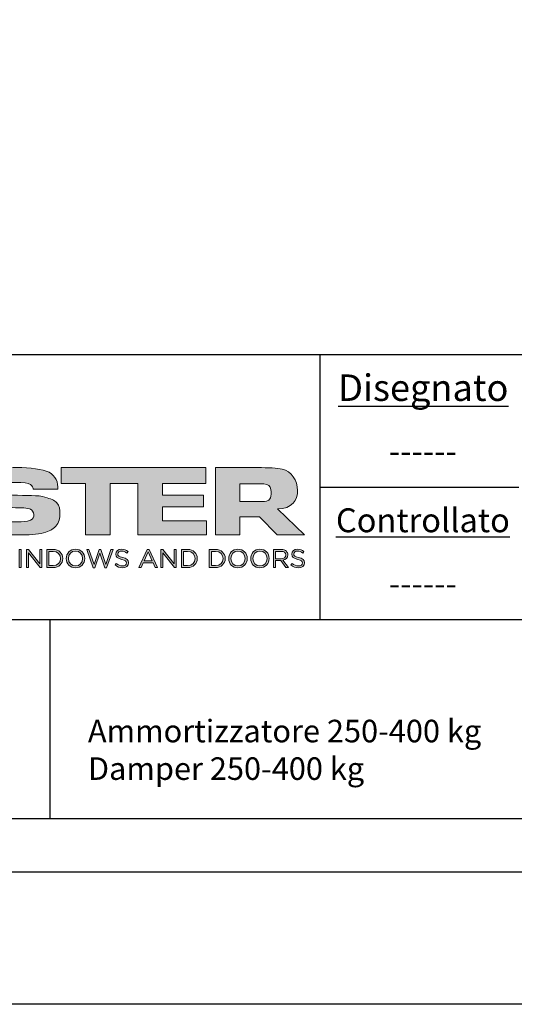
# Model space of a CAD drawing. Units: millimetres. Extents: x 0 to 420, y 0 to 297.
# Drawn here: x 247 to 285, y 0 to 74 of the extents above; entities that cross this region are included whole.
import ezdxf

# ---------------------------------------------------------------- set-up
doc = ezdxf.new("R2010")
doc.units = ezdxf.units.MM
doc.layers.add('blu_bianco', color=255, linetype='Continuous')
doc.styles.add('DAVIDE', font='arial.ttf', dxfattribs={"height": 2.5})

# ---------------------------------------------------------------- blocks, each defined once
blk = doc.blocks.new('nuovologoMaster_bianco_schede_archiviodwg')
at = {"layer": 'blu_bianco'}
h = blk.add_hatch(color=256, dxfattribs=at)
h.dxf.hatch_style = 1
edge = h.paths.add_edge_path()
edge.add_spline(control_points=[(13.624, 16.074), (13.425, 16.293), (13.17, 16.376), (12.726, 16.523), (12.285, 16.672), (11.305, 16.598), (10.275, 16.67), (9.132, 16.749), (9.348, 17.274), (9.484, 17.431), (9.667, 17.641), (10.199, 17.621), (10.471, 17.626), (11.792, 17.653), (11.792, 17.326), (11.851, 17.102), (11.851, 17.102), (13.694, 17.102), (13.694, 17.102), (13.731, 17.597), (13.546, 18.148), (13.037, 18.384), (12.531, 18.621), (11.591, 18.742), (10.625, 18.742), (9.837, 18.742), (8.836, 18.662), (8.381, 18.535), (7.56, 18.308), (7.409, 17.542), (7.409, 17.287), (7.409, 16.897), (7.355, 16.433), (7.768, 16.131), (8.343, 15.771), (9.239, 15.752), (10.264, 15.723), (10.896, 15.705), (11.471, 15.707), (11.643, 15.604), (11.886, 15.478), (12.033, 14.932), (11.643, 14.774), (11.34, 14.658), (11.023, 14.642), (10.69, 14.642), (10.243, 14.642), (9.65, 14.674), (9.408, 14.876), (9.261, 15), (9.23, 15.035), (9.182, 15.273), (9.182, 15.273), (7.361, 15.273), (7.361, 15.273), (7.361, 15.273), (5.977, 18.739), (5.977, 18.739), (5.977, 18.739), (3.491, 18.739), (3.491, 18.739), (3.491, 18.739), (1.876, 14.979), (1.876, 14.979), (1.876, 14.979), (1.876, 18.739), (1.876, 18.739), (1.876, 18.739), (0.159, 18.739), (0.159, 18.739), (0.159, 18.739), (-2.313, 16.247), (-2.313, 16.247), (-2.313, 16.247), (-2.328, 18.739), (-2.328, 18.739), (-2.328, 18.739), (-4.096, 18.739), (-4.096, 18.739), (-4.096, 18.739), (-9.044, 13.666), (-9.044, 13.666), (-9.044, 13.666), (-7.172, 13.666), (-7.172, 13.666), (-7.172, 13.666), (-4.096, 16.785), (-4.096, 16.785), (-4.096, 16.785), (-4.096, 13.666), (-4.096, 13.666), (-4.096, 13.666), (-2.968, 13.666), (-2.968, 13.666), (-2.968, 13.666), (0.159, 16.785), (0.159, 16.785), (0.159, 16.785), (0.159, 13.666), (0.159, 13.666), (0.159, 13.666), (1.313, 13.666), (1.313, 13.666), (1.313, 13.666), (1.876, 13.666), (1.876, 13.666), (1.876, 13.666), (3.235, 13.666), (3.235, 13.666), (3.235, 13.666), (3.58, 14.512), (3.58, 14.512), (3.58, 14.512), (5.881, 14.512), (5.881, 14.512), (5.881, 14.512), (6.22, 13.666), (6.22, 13.666), (6.22, 13.666), (9.579, 13.661), (10.763, 13.663), (11.496, 13.663), (12.143, 13.69), (12.624, 13.827), (13.106, 13.967), (13.268, 14.047), (13.537, 14.316), (13.805, 14.585), (13.85, 14.963), (13.85, 15.283), (13.85, 15.554), (13.828, 15.854), (13.624, 16.074)], knot_values=[0, 0, 0, 0, 1, 1, 1, 2, 2, 2, 3, 3, 3, 4, 4, 4, 5, 5, 5, 6, 6, 6, 7, 7, 7, 8, 8, 8, 9, 9, 9, 10, 10, 10, 11, 11, 11, 12, 12, 12, 13, 13, 13, 14, 14, 14, 15, 15, 15, 16, 16, 16, 17, 17, 17, 18, 18, 18, 19, 19, 19, 20, 20, 20, 21, 21, 21, 22, 22, 22, 23, 23, 23, 24, 24, 24, 25, 25, 25, 26, 26, 26, 27, 27, 27, 28, 28, 28, 29, 29, 29, 30, 30, 30, 31, 31, 31, 32, 32, 32, 33, 33, 33, 34, 34, 34, 35, 35, 35, 36, 36, 36, 37, 37, 37, 38, 38, 38, 39, 39, 39, 40, 40, 40, 41, 41, 41, 42, 42, 42, 43, 43, 43, 44, 44, 44, 44], degree=3, periodic=0)
h.paths.add_polyline_path([(3.899, 15.398), (4.705, 17.595), (5.525, 15.398)], flags=16)
h = blk.add_hatch(color=256, dxfattribs=at)
h.dxf.hatch_style = 1
h.paths.add_polyline_path([(15.784, 13.666), (15.784, 17.534), (13.944, 17.534), (13.944, 18.74), (19.732, 18.74), (20.057, 18.74), (24.867, 18.74), (24.867, 17.534), (21.586, 17.534), (21.586, 16.654), (24.687, 16.654), (24.687, 15.793), (21.586, 15.793), (21.586, 14.733), (24.907, 14.733), (24.907, 13.666), (19.732, 13.666), (19.732, 17.534), (17.644, 17.534), (17.644, 13.666)])
h = blk.add_hatch(color=256, dxfattribs=at)
h.dxf.hatch_style = 1
edge = h.paths.add_edge_path()
edge.add_spline(control_points=[(30.269, 15.633), (32.438, 15.603), (31.995, 18.359), (30.622, 18.627), (30.262, 18.709), (29.556, 18.74), (28.759, 18.74), (28.759, 18.74), (25.587, 18.74), (25.587, 18.74), (25.587, 18.74), (25.587, 13.666), (25.587, 13.666), (25.587, 13.666), (27.428, 13.666), (27.428, 13.666), (27.428, 13.666), (27.428, 15.033), (27.428, 15.033), (27.428, 15.033), (28.908, 15.033), (28.908, 15.033), (28.908, 15.033), (30.229, 13.666), (30.229, 13.666), (30.229, 13.666), (32.297, 13.666), (32.297, 13.666), (32.297, 13.666), (30.269, 15.633), (30.269, 15.633)], knot_values=[0, 0, 0, 0, 1, 1, 1, 2, 2, 2, 3, 3, 3, 4, 4, 4, 5, 5, 5, 6, 6, 6, 7, 7, 7, 8, 8, 8, 9, 9, 9, 10, 10, 10, 10], degree=3, periodic=0)
edge = h.paths.add_edge_path(flags=16)
edge.add_spline(control_points=[(29.72, 16.455), (29.635, 16.155), (29.219, 16.179), (29.219, 16.179), (29.219, 16.179), (27.419, 16.179), (27.419, 16.179), (27.419, 16.179), (27.419, 17.51), (27.419, 17.51), (27.419, 17.51), (29.23, 17.51), (29.23, 17.51), (29.889, 17.51), (29.806, 16.754), (29.72, 16.455)], knot_values=[0, 0, 0, 0, 1, 1, 1, 2, 2, 2, 3, 3, 3, 4, 4, 4, 5, 5, 5, 5], degree=3, periodic=0)
h = blk.add_hatch(color=256, dxfattribs=at)
h.dxf.hatch_style = 1
h.paths.add_polyline_path([(10.78, 12.567), (10.934, 12.567), (10.934, 11.203), (10.78, 11.203)])
h = blk.add_hatch(color=256, dxfattribs=at)
h.dxf.hatch_style = 1
h.paths.add_polyline_path([(11.333, 12.567), (11.477, 12.567), (12.336, 11.474), (12.336, 12.567), (12.486, 12.567), (12.486, 11.204), (12.364, 11.204), (11.483, 12.321), (11.483, 11.204), (11.333, 11.204)])
h = blk.add_hatch(color=256, dxfattribs=at)
h.dxf.hatch_style = 1
edge = h.paths.add_edge_path()
edge.add_spline(control_points=[(12.873, 12.567), (12.873, 12.567), (13.346, 12.567), (13.346, 12.567), (13.774, 12.567), (14.07, 12.273), (14.07, 11.889), (14.07, 11.889), (14.07, 11.885), (14.07, 11.885), (14.07, 11.501), (13.774, 11.204), (13.346, 11.204), (13.346, 11.204), (12.873, 11.204), (12.873, 11.204), (12.873, 11.204), (12.873, 12.567), (12.873, 12.567)], knot_values=[0, 0, 0, 0, 1, 1, 1, 2, 2, 2, 3, 3, 3, 4, 4, 4, 5, 5, 5, 6, 6, 6, 6], degree=3, periodic=0)
edge = h.paths.add_edge_path(flags=16)
edge.add_spline(control_points=[(13.027, 12.425), (13.027, 12.425), (13.027, 11.346), (13.027, 11.346), (13.027, 11.346), (13.346, 11.346), (13.346, 11.346), (13.691, 11.346), (13.911, 11.579), (13.911, 11.881), (13.911, 11.881), (13.911, 11.885), (13.911, 11.885), (13.911, 12.187), (13.691, 12.425), (13.346, 12.425), (13.346, 12.425), (13.027, 12.425), (13.027, 12.425)], knot_values=[0, 0, 0, 0, 1, 1, 1, 2, 2, 2, 3, 3, 3, 4, 4, 4, 5, 5, 5, 6, 6, 6, 6], degree=3, periodic=0)
h = blk.add_hatch(color=256, dxfattribs=at)
h.dxf.hatch_style = 1
edge = h.paths.add_edge_path()
edge.add_spline(control_points=[(14.336, 11.881), (14.336, 11.881), (14.336, 11.885), (14.336, 11.885), (14.336, 12.261), (14.618, 12.59), (15.033, 12.59), (15.448, 12.59), (15.727, 12.265), (15.727, 11.889), (15.727, 11.889), (15.727, 11.885), (15.727, 11.885), (15.727, 11.509), (15.444, 11.18), (15.029, 11.18), (14.615, 11.18), (14.336, 11.505), (14.336, 11.881)], knot_values=[0, 0, 0, 0, 1, 1, 1, 2, 2, 2, 3, 3, 3, 4, 4, 4, 5, 5, 5, 6, 6, 6, 6], degree=3, periodic=0)
edge = h.paths.add_edge_path(flags=16)
edge.add_spline(control_points=[(15.567, 11.881), (15.567, 11.881), (15.567, 11.885), (15.567, 11.885), (15.567, 12.195), (15.341, 12.448), (15.029, 12.448), (14.718, 12.448), (14.496, 12.199), (14.496, 11.889), (14.496, 11.889), (14.496, 11.885), (14.496, 11.885), (14.496, 11.575), (14.722, 11.322), (15.033, 11.322), (15.345, 11.322), (15.567, 11.572), (15.567, 11.881)], knot_values=[0, 0, 0, 0, 1, 1, 1, 2, 2, 2, 3, 3, 3, 4, 4, 4, 5, 5, 5, 6, 6, 6, 6], degree=3, periodic=0)
h = blk.add_hatch(color=256, dxfattribs=at)
h.dxf.hatch_style = 1
h.paths.add_polyline_path([(15.877, 12.567), (16.045, 12.567), (16.434, 11.431), (16.808, 12.571), (16.935, 12.571), (17.309, 11.431), (17.698, 12.567), (17.86, 12.567), (17.373, 11.194), (17.242, 11.194), (16.869, 12.3), (16.493, 11.194), (16.364, 11.194)])
h = blk.add_hatch(color=256, dxfattribs=at)
h.dxf.hatch_style = 1
edge = h.paths.add_edge_path()
edge.add_spline(control_points=[(18.011, 11.402), (18.011, 11.402), (18.106, 11.515), (18.106, 11.515), (18.249, 11.386), (18.385, 11.322), (18.574, 11.322), (18.757, 11.322), (18.878, 11.42), (18.878, 11.554), (18.878, 11.554), (18.878, 11.558), (18.878, 11.558), (18.878, 11.684), (18.809, 11.757), (18.523, 11.817), (18.21, 11.885), (18.066, 11.986), (18.066, 12.21), (18.066, 12.21), (18.066, 12.214), (18.066, 12.214), (18.066, 12.428), (18.254, 12.586), (18.513, 12.586), (18.712, 12.586), (18.854, 12.53), (18.992, 12.419), (18.992, 12.419), (18.903, 12.3), (18.903, 12.3), (18.776, 12.403), (18.65, 12.448), (18.51, 12.448), (18.332, 12.448), (18.219, 12.351), (18.219, 12.228), (18.219, 12.228), (18.219, 12.224), (18.219, 12.224), (18.219, 12.095), (18.289, 12.023), (18.589, 11.959), (18.893, 11.893), (19.033, 11.782), (19.033, 11.573), (19.033, 11.573), (19.033, 11.57), (19.033, 11.57), (19.033, 11.336), (18.838, 11.184), (18.568, 11.184), (18.352, 11.184), (18.174, 11.256), (18.011, 11.402)], knot_values=[0, 0, 0, 0, 1, 1, 1, 2, 2, 2, 3, 3, 3, 4, 4, 4, 5, 5, 5, 6, 6, 6, 7, 7, 7, 8, 8, 8, 9, 9, 9, 10, 10, 10, 11, 11, 11, 12, 12, 12, 13, 13, 13, 14, 14, 14, 15, 15, 15, 16, 16, 16, 17, 17, 17, 18, 18, 18, 18], degree=3, periodic=0)
h = blk.add_hatch(color=256, dxfattribs=at)
h.dxf.hatch_style = 1
h.paths.add_polyline_path([(20.436, 12.576), (20.581, 12.576), (21.202, 11.203), (21.036, 11.203), (20.876, 11.564), (20.135, 11.564), (19.973, 11.203), (19.815, 11.203)])
h.paths.add_polyline_path([(20.816, 11.704), (20.507, 12.397), (20.195, 11.704)], flags=16)
h = blk.add_hatch(color=256, dxfattribs=at)
h.dxf.hatch_style = 1
h.paths.add_polyline_path([(21.471, 12.567), (21.615, 12.567), (22.474, 11.474), (22.474, 12.567), (22.624, 12.567), (22.624, 11.204), (22.502, 11.204), (21.621, 12.321), (21.621, 11.204), (21.471, 11.204)])
h = blk.add_hatch(color=256, dxfattribs=at)
h.dxf.hatch_style = 1
edge = h.paths.add_edge_path()
edge.add_spline(control_points=[(23.011, 12.567), (23.011, 12.567), (23.484, 12.567), (23.484, 12.567), (23.912, 12.567), (24.208, 12.273), (24.208, 11.889), (24.208, 11.889), (24.208, 11.885), (24.208, 11.885), (24.208, 11.501), (23.912, 11.204), (23.484, 11.204), (23.484, 11.204), (23.011, 11.204), (23.011, 11.204), (23.011, 11.204), (23.011, 12.567), (23.011, 12.567)], knot_values=[0, 0, 0, 0, 1, 1, 1, 2, 2, 2, 3, 3, 3, 4, 4, 4, 5, 5, 5, 6, 6, 6, 6], degree=3, periodic=0)
edge = h.paths.add_edge_path(flags=16)
edge.add_spline(control_points=[(23.164, 12.425), (23.164, 12.425), (23.164, 11.346), (23.164, 11.346), (23.164, 11.346), (23.484, 11.346), (23.484, 11.346), (23.828, 11.346), (24.049, 11.579), (24.049, 11.881), (24.049, 11.881), (24.049, 11.885), (24.049, 11.885), (24.049, 12.187), (23.828, 12.425), (23.484, 12.425), (23.484, 12.425), (23.164, 12.425), (23.164, 12.425)], knot_values=[0, 0, 0, 0, 1, 1, 1, 2, 2, 2, 3, 3, 3, 4, 4, 4, 5, 5, 5, 6, 6, 6, 6], degree=3, periodic=0)
h = blk.add_hatch(color=256, dxfattribs=at)
h.dxf.hatch_style = 1
edge = h.paths.add_edge_path()
edge.add_spline(control_points=[(25.119, 12.567), (25.119, 12.567), (25.592, 12.567), (25.592, 12.567), (26.02, 12.567), (26.316, 12.273), (26.316, 11.889), (26.316, 11.889), (26.316, 11.885), (26.316, 11.885), (26.316, 11.501), (26.02, 11.204), (25.592, 11.204), (25.592, 11.204), (25.119, 11.204), (25.119, 11.204), (25.119, 11.204), (25.119, 12.567), (25.119, 12.567)], knot_values=[0, 0, 0, 0, 1, 1, 1, 2, 2, 2, 3, 3, 3, 4, 4, 4, 5, 5, 5, 6, 6, 6, 6], degree=3, periodic=0)
edge = h.paths.add_edge_path(flags=16)
edge.add_spline(control_points=[(25.273, 12.425), (25.273, 12.425), (25.273, 11.346), (25.273, 11.346), (25.273, 11.346), (25.592, 11.346), (25.592, 11.346), (25.937, 11.346), (26.157, 11.579), (26.157, 11.881), (26.157, 11.881), (26.157, 11.885), (26.157, 11.885), (26.157, 12.187), (25.937, 12.425), (25.592, 12.425), (25.592, 12.425), (25.273, 12.425), (25.273, 12.425)], knot_values=[0, 0, 0, 0, 1, 1, 1, 2, 2, 2, 3, 3, 3, 4, 4, 4, 5, 5, 5, 6, 6, 6, 6], degree=3, periodic=0)
h = blk.add_hatch(color=256, dxfattribs=at)
h.dxf.hatch_style = 1
edge = h.paths.add_edge_path()
edge.add_spline(control_points=[(26.582, 11.881), (26.582, 11.881), (26.582, 11.885), (26.582, 11.885), (26.582, 12.261), (26.865, 12.59), (27.279, 12.59), (27.694, 12.59), (27.973, 12.265), (27.973, 11.889), (27.973, 11.889), (27.973, 11.885), (27.973, 11.885), (27.973, 11.509), (27.69, 11.18), (27.275, 11.18), (26.861, 11.18), (26.582, 11.505), (26.582, 11.881)], knot_values=[0, 0, 0, 0, 1, 1, 1, 2, 2, 2, 3, 3, 3, 4, 4, 4, 5, 5, 5, 6, 6, 6, 6], degree=3, periodic=0)
edge = h.paths.add_edge_path(flags=16)
edge.add_spline(control_points=[(27.813, 11.881), (27.813, 11.881), (27.813, 11.885), (27.813, 11.885), (27.813, 12.195), (27.587, 12.448), (27.275, 12.448), (26.964, 12.448), (26.742, 12.199), (26.742, 11.889), (26.742, 11.889), (26.742, 11.885), (26.742, 11.885), (26.742, 11.575), (26.968, 11.322), (27.279, 11.322), (27.591, 11.322), (27.813, 11.572), (27.813, 11.881)], knot_values=[0, 0, 0, 0, 1, 1, 1, 2, 2, 2, 3, 3, 3, 4, 4, 4, 5, 5, 5, 6, 6, 6, 6], degree=3, periodic=0)
h = blk.add_hatch(color=256, dxfattribs=at)
h.dxf.hatch_style = 1
edge = h.paths.add_edge_path()
edge.add_spline(control_points=[(28.238, 11.881), (28.238, 11.881), (28.238, 11.885), (28.238, 11.885), (28.238, 12.261), (28.521, 12.59), (28.936, 12.59), (29.35, 12.59), (29.629, 12.265), (29.629, 11.889), (29.629, 11.889), (29.629, 11.885), (29.629, 11.885), (29.629, 11.509), (29.346, 11.18), (28.932, 11.18), (28.517, 11.18), (28.238, 11.505), (28.238, 11.881)], knot_values=[0, 0, 0, 0, 1, 1, 1, 2, 2, 2, 3, 3, 3, 4, 4, 4, 5, 5, 5, 6, 6, 6, 6], degree=3, periodic=0)
edge = h.paths.add_edge_path(flags=16)
edge.add_spline(control_points=[(29.469, 11.881), (29.469, 11.881), (29.469, 11.885), (29.469, 11.885), (29.469, 12.195), (29.243, 12.448), (28.932, 12.448), (28.62, 12.448), (28.398, 12.199), (28.398, 11.889), (28.398, 11.889), (28.398, 11.885), (28.398, 11.885), (28.398, 11.575), (28.624, 11.322), (28.936, 11.322), (29.247, 11.322), (29.469, 11.572), (29.469, 11.881)], knot_values=[0, 0, 0, 0, 1, 1, 1, 2, 2, 2, 3, 3, 3, 4, 4, 4, 5, 5, 5, 6, 6, 6, 6], degree=3, periodic=0)
h = blk.add_hatch(color=256, dxfattribs=at)
h.dxf.hatch_style = 1
edge = h.paths.add_edge_path()
edge.add_spline(control_points=[(29.955, 12.567), (29.955, 12.567), (30.541, 12.567), (30.541, 12.567), (30.709, 12.567), (30.843, 12.516), (30.929, 12.43), (30.995, 12.364), (31.034, 12.269), (31.034, 12.162), (31.034, 12.162), (31.034, 12.158), (31.034, 12.158), (31.034, 11.932), (30.878, 11.799), (30.664, 11.76), (30.664, 11.76), (31.083, 11.204), (31.083, 11.204), (31.083, 11.204), (30.894, 11.204), (30.894, 11.204), (30.894, 11.204), (30.498, 11.733), (30.498, 11.733), (30.498, 11.733), (30.109, 11.733), (30.109, 11.733), (30.109, 11.733), (30.109, 11.204), (30.109, 11.204), (30.109, 11.204), (29.955, 11.204), (29.955, 11.204), (29.955, 11.204), (29.955, 12.567), (29.955, 12.567)], knot_values=[0, 0, 0, 0, 1, 1, 1, 2, 2, 2, 3, 3, 3, 4, 4, 4, 5, 5, 5, 6, 6, 6, 7, 7, 7, 8, 8, 8, 9, 9, 9, 10, 10, 10, 11, 11, 11, 12, 12, 12, 12], degree=3, periodic=0)
edge = h.paths.add_edge_path(flags=16)
edge.add_spline(control_points=[(30.528, 11.871), (30.732, 11.871), (30.878, 11.977), (30.878, 12.152), (30.878, 12.152), (30.878, 12.156), (30.878, 12.156), (30.878, 12.323), (30.75, 12.425), (30.53, 12.425), (30.53, 12.425), (30.109, 12.425), (30.109, 12.425), (30.109, 12.425), (30.109, 11.871), (30.109, 11.871), (30.109, 11.871), (30.528, 11.871), (30.528, 11.871)], knot_values=[0, 0, 0, 0, 1, 1, 1, 2, 2, 2, 3, 3, 3, 4, 4, 4, 5, 5, 5, 6, 6, 6, 6], degree=3, periodic=0)
h = blk.add_hatch(color=256, dxfattribs=at)
h.dxf.hatch_style = 1
edge = h.paths.add_edge_path()
edge.add_spline(control_points=[(31.274, 11.402), (31.274, 11.402), (31.37, 11.515), (31.37, 11.515), (31.512, 11.386), (31.648, 11.322), (31.837, 11.322), (32.02, 11.322), (32.141, 11.42), (32.141, 11.554), (32.141, 11.554), (32.141, 11.558), (32.141, 11.558), (32.141, 11.684), (32.073, 11.757), (31.786, 11.817), (31.473, 11.885), (31.329, 11.986), (31.329, 12.21), (31.329, 12.21), (31.329, 12.214), (31.329, 12.214), (31.329, 12.428), (31.518, 12.586), (31.777, 12.586), (31.975, 12.586), (32.118, 12.53), (32.256, 12.419), (32.256, 12.419), (32.166, 12.3), (32.166, 12.3), (32.04, 12.403), (31.913, 12.448), (31.773, 12.448), (31.596, 12.448), (31.483, 12.351), (31.483, 12.228), (31.483, 12.228), (31.483, 12.224), (31.483, 12.224), (31.483, 12.095), (31.553, 12.023), (31.853, 11.959), (32.156, 11.893), (32.297, 11.782), (32.297, 11.573), (32.297, 11.573), (32.297, 11.57), (32.297, 11.57), (32.297, 11.336), (32.102, 11.184), (31.831, 11.184), (31.615, 11.184), (31.438, 11.256), (31.274, 11.402)], knot_values=[0, 0, 0, 0, 1, 1, 1, 2, 2, 2, 3, 3, 3, 4, 4, 4, 5, 5, 5, 6, 6, 6, 7, 7, 7, 8, 8, 8, 9, 9, 9, 10, 10, 10, 11, 11, 11, 12, 12, 12, 13, 13, 13, 14, 14, 14, 15, 15, 15, 16, 16, 16, 17, 17, 17, 18, 18, 18, 18], degree=3, periodic=0)
for p, q in [((-16.556, 27.267), (33.444, 27.267)), ((33.444, 27.267), (33.444, 7.267)), ((33.444, 7.267), (-16.556, 7.267))]:
    blk.add_line(p, q)
at = {"layer": 'blu_bianco', "lineweight": 9}
for points in [[(15.784, 13.666), (15.784, 17.534), (13.944, 17.534), (13.944, 18.74), (19.732, 18.74), (20.057, 18.74), (24.867, 18.74), (24.867, 17.534), (21.586, 17.534), (21.586, 16.654), (24.687, 16.654), (24.687, 15.793), (21.586, 15.793), (21.586, 14.733), (24.907, 14.733), (24.907, 13.666), (19.732, 13.666), (19.732, 17.534), (17.644, 17.534), (17.644, 13.666), (15.784, 13.666)], [(10.78, 12.567), (10.934, 12.567), (10.934, 11.203), (10.78, 11.203), (10.78, 12.567)], [(11.333, 12.567), (11.477, 12.567), (12.336, 11.474), (12.336, 12.567), (12.486, 12.567), (12.486, 11.204), (12.364, 11.204), (11.483, 12.321), (11.483, 11.204), (11.333, 11.204), (11.333, 12.567)], [(15.877, 12.567), (16.045, 12.567), (16.434, 11.431), (16.808, 12.571), (16.935, 12.571), (17.309, 11.431), (17.698, 12.567), (17.86, 12.567), (17.373, 11.194), (17.242, 11.194), (16.869, 12.3), (16.493, 11.194), (16.364, 11.194), (15.877, 12.567)], [(20.436, 12.576), (20.581, 12.576), (21.202, 11.203), (21.036, 11.203), (20.876, 11.564), (20.135, 11.564), (19.973, 11.203), (19.815, 11.203), (20.436, 12.576)], [(20.816, 11.704), (20.507, 12.397), (20.195, 11.704), (20.816, 11.704)], [(21.471, 12.567), (21.615, 12.567), (22.474, 11.474), (22.474, 12.567), (22.624, 12.567), (22.624, 11.204), (22.502, 11.204), (21.621, 12.321), (21.621, 11.204), (21.471, 11.204), (21.471, 12.567)]]:
    blk.add_lwpolyline(points, dxfattribs=at)
for points, knots in [([(13.624, 16.074), (13.425, 16.293), (13.17, 16.376), (12.726, 16.523), (12.285, 16.672), (11.305, 16.598), (10.275, 16.67), (9.132, 16.749), (9.348, 17.274), (9.484, 17.431), (9.667, 17.641), (10.199, 17.621), (10.471, 17.626), (11.792, 17.653), (11.792, 17.326), (11.851, 17.102), (11.851, 17.102), (13.694, 17.102), (13.694, 17.102), (13.731, 17.597), (13.546, 18.148), (13.037, 18.384), (12.531, 18.621), (11.591, 18.742), (10.625, 18.742), (9.837, 18.742), (8.836, 18.662), (8.381, 18.535), (7.56, 18.308), (7.409, 17.542), (7.409, 17.287), (7.409, 16.897), (7.355, 16.433), (7.768, 16.131), (8.343, 15.771), (9.239, 15.752), (10.264, 15.723), (10.896, 15.705), (11.471, 15.707), (11.643, 15.604), (11.886, 15.478), (12.033, 14.932), (11.643, 14.774), (11.34, 14.658), (11.023, 14.642), (10.69, 14.642), (10.243, 14.642), (9.65, 14.674), (9.408, 14.876), (9.261, 15), (9.23, 15.035), (9.182, 15.273), (9.182, 15.273), (7.361, 15.273), (7.361, 15.273), (7.361, 15.273), (5.977, 18.739), (5.977, 18.739), (5.977, 18.739), (3.491, 18.739), (3.491, 18.739), (3.491, 18.739), (1.876, 14.979), (1.876, 14.979), (1.876, 14.979), (1.876, 18.739), (1.876, 18.739), (1.876, 18.739), (0.159, 18.739), (0.159, 18.739), (0.159, 18.739), (-2.313, 16.247), (-2.313, 16.247), (-2.313, 16.247), (-2.328, 18.739), (-2.328, 18.739), (-2.328, 18.739), (-4.096, 18.739), (-4.096, 18.739), (-4.096, 18.739), (-9.044, 13.666), (-9.044, 13.666), (-9.044, 13.666), (-7.172, 13.666), (-7.172, 13.666), (-7.172, 13.666), (-4.096, 16.785), (-4.096, 16.785), (-4.096, 16.785), (-4.096, 13.666), (-4.096, 13.666), (-4.096, 13.666), (-2.968, 13.666), (-2.968, 13.666), (-2.968, 13.666), (0.159, 16.785), (0.159, 16.785), (0.159, 16.785), (0.159, 13.666), (0.159, 13.666), (0.159, 13.666), (1.313, 13.666), (1.313, 13.666), (1.313, 13.666), (1.876, 13.666), (1.876, 13.666), (1.876, 13.666), (3.235, 13.666), (3.235, 13.666), (3.235, 13.666), (3.58, 14.512), (3.58, 14.512), (3.58, 14.512), (5.881, 14.512), (5.881, 14.512), (5.881, 14.512), (6.22, 13.666), (6.22, 13.666), (6.22, 13.666), (9.579, 13.661), (10.763, 13.663), (11.496, 13.663), (12.143, 13.69), (12.624, 13.827), (13.106, 13.967), (13.268, 14.047), (13.537, 14.316), (13.805, 14.585), (13.85, 14.963), (13.85, 15.283), (13.85, 15.554), (13.828, 15.854), (13.624, 16.074)], [0, 0, 0, 0, 1, 1, 1, 2, 2, 2, 3, 3, 3, 4, 4, 4, 5, 5, 5, 6, 6, 6, 7, 7, 7, 8, 8, 8, 9, 9, 9, 10, 10, 10, 11, 11, 11, 12, 12, 12, 13, 13, 13, 14, 14, 14, 15, 15, 15, 16, 16, 16, 17, 17, 17, 18, 18, 18, 19, 19, 19, 20, 20, 20, 21, 21, 21, 22, 22, 22, 23, 23, 23, 24, 24, 24, 25, 25, 25, 26, 26, 26, 27, 27, 27, 28, 28, 28, 29, 29, 29, 30, 30, 30, 31, 31, 31, 32, 32, 32, 33, 33, 33, 34, 34, 34, 35, 35, 35, 36, 36, 36, 37, 37, 37, 38, 38, 38, 39, 39, 39, 40, 40, 40, 41, 41, 41, 42, 42, 42, 43, 43, 43, 44, 44, 44, 44]), ([(30.269, 15.633), (32.438, 15.603), (31.995, 18.359), (30.622, 18.627), (30.262, 18.709), (29.556, 18.74), (28.759, 18.74), (28.759, 18.74), (25.587, 18.74), (25.587, 18.74), (25.587, 18.74), (25.587, 13.666), (25.587, 13.666), (25.587, 13.666), (27.428, 13.666), (27.428, 13.666), (27.428, 13.666), (27.428, 15.033), (27.428, 15.033), (27.428, 15.033), (28.908, 15.033), (28.908, 15.033), (28.908, 15.033), (30.229, 13.666), (30.229, 13.666), (30.229, 13.666), (32.297, 13.666), (32.297, 13.666), (32.297, 13.666), (30.269, 15.633), (30.269, 15.633)], [0, 0, 0, 0, 1, 1, 1, 2, 2, 2, 3, 3, 3, 4, 4, 4, 5, 5, 5, 6, 6, 6, 7, 7, 7, 8, 8, 8, 9, 9, 9, 10, 10, 10, 10]), ([(29.72, 16.455), (29.635, 16.155), (29.219, 16.179), (29.219, 16.179), (29.219, 16.179), (27.419, 16.179), (27.419, 16.179), (27.419, 16.179), (27.419, 17.51), (27.419, 17.51), (27.419, 17.51), (29.23, 17.51), (29.23, 17.51), (29.889, 17.51), (29.806, 16.754), (29.72, 16.455)], [0, 0, 0, 0, 1, 1, 1, 2, 2, 2, 3, 3, 3, 4, 4, 4, 5, 5, 5, 5]), ([(12.873, 12.567), (12.873, 12.567), (13.346, 12.567), (13.346, 12.567), (13.774, 12.567), (14.07, 12.273), (14.07, 11.889), (14.07, 11.889), (14.07, 11.885), (14.07, 11.885), (14.07, 11.501), (13.774, 11.204), (13.346, 11.204), (13.346, 11.204), (12.873, 11.204), (12.873, 11.204), (12.873, 11.204), (12.873, 12.567), (12.873, 12.567)], [0, 0, 0, 0, 1, 1, 1, 2, 2, 2, 3, 3, 3, 4, 4, 4, 5, 5, 5, 6, 6, 6, 6]), ([(13.027, 12.425), (13.027, 12.425), (13.027, 11.346), (13.027, 11.346), (13.027, 11.346), (13.346, 11.346), (13.346, 11.346), (13.691, 11.346), (13.911, 11.579), (13.911, 11.881), (13.911, 11.881), (13.911, 11.885), (13.911, 11.885), (13.911, 12.187), (13.691, 12.425), (13.346, 12.425), (13.346, 12.425), (13.027, 12.425), (13.027, 12.425)], [0, 0, 0, 0, 1, 1, 1, 2, 2, 2, 3, 3, 3, 4, 4, 4, 5, 5, 5, 6, 6, 6, 6]), ([(14.336, 11.881), (14.336, 11.881), (14.336, 11.885), (14.336, 11.885), (14.336, 12.261), (14.618, 12.59), (15.033, 12.59), (15.448, 12.59), (15.727, 12.265), (15.727, 11.889), (15.727, 11.889), (15.727, 11.885), (15.727, 11.885), (15.727, 11.509), (15.444, 11.18), (15.029, 11.18), (14.615, 11.18), (14.336, 11.505), (14.336, 11.881)], [0, 0, 0, 0, 1, 1, 1, 2, 2, 2, 3, 3, 3, 4, 4, 4, 5, 5, 5, 6, 6, 6, 6]), ([(15.567, 11.881), (15.567, 11.881), (15.567, 11.885), (15.567, 11.885), (15.567, 12.195), (15.341, 12.448), (15.029, 12.448), (14.718, 12.448), (14.496, 12.199), (14.496, 11.889), (14.496, 11.889), (14.496, 11.885), (14.496, 11.885), (14.496, 11.575), (14.722, 11.322), (15.033, 11.322), (15.345, 11.322), (15.567, 11.572), (15.567, 11.881)], [0, 0, 0, 0, 1, 1, 1, 2, 2, 2, 3, 3, 3, 4, 4, 4, 5, 5, 5, 6, 6, 6, 6]), ([(18.011, 11.402), (18.011, 11.402), (18.106, 11.515), (18.106, 11.515), (18.249, 11.386), (18.385, 11.322), (18.574, 11.322), (18.757, 11.322), (18.878, 11.42), (18.878, 11.554), (18.878, 11.554), (18.878, 11.558), (18.878, 11.558), (18.878, 11.684), (18.809, 11.757), (18.523, 11.817), (18.21, 11.885), (18.066, 11.986), (18.066, 12.21), (18.066, 12.21), (18.066, 12.214), (18.066, 12.214), (18.066, 12.428), (18.254, 12.586), (18.513, 12.586), (18.712, 12.586), (18.854, 12.53), (18.992, 12.419), (18.992, 12.419), (18.903, 12.3), (18.903, 12.3), (18.776, 12.403), (18.65, 12.448), (18.51, 12.448), (18.332, 12.448), (18.219, 12.351), (18.219, 12.228), (18.219, 12.228), (18.219, 12.224), (18.219, 12.224), (18.219, 12.095), (18.289, 12.023), (18.589, 11.959), (18.893, 11.893), (19.033, 11.782), (19.033, 11.573), (19.033, 11.573), (19.033, 11.57), (19.033, 11.57), (19.033, 11.336), (18.838, 11.184), (18.568, 11.184), (18.352, 11.184), (18.174, 11.256), (18.011, 11.402)], [0, 0, 0, 0, 1, 1, 1, 2, 2, 2, 3, 3, 3, 4, 4, 4, 5, 5, 5, 6, 6, 6, 7, 7, 7, 8, 8, 8, 9, 9, 9, 10, 10, 10, 11, 11, 11, 12, 12, 12, 13, 13, 13, 14, 14, 14, 15, 15, 15, 16, 16, 16, 17, 17, 17, 18, 18, 18, 18]), ([(23.011, 12.567), (23.011, 12.567), (23.484, 12.567), (23.484, 12.567), (23.912, 12.567), (24.208, 12.273), (24.208, 11.889), (24.208, 11.889), (24.208, 11.885), (24.208, 11.885), (24.208, 11.501), (23.912, 11.204), (23.484, 11.204), (23.484, 11.204), (23.011, 11.204), (23.011, 11.204), (23.011, 11.204), (23.011, 12.567), (23.011, 12.567)], [0, 0, 0, 0, 1, 1, 1, 2, 2, 2, 3, 3, 3, 4, 4, 4, 5, 5, 5, 6, 6, 6, 6]), ([(23.164, 12.425), (23.164, 12.425), (23.164, 11.346), (23.164, 11.346), (23.164, 11.346), (23.484, 11.346), (23.484, 11.346), (23.828, 11.346), (24.049, 11.579), (24.049, 11.881), (24.049, 11.881), (24.049, 11.885), (24.049, 11.885), (24.049, 12.187), (23.828, 12.425), (23.484, 12.425), (23.484, 12.425), (23.164, 12.425), (23.164, 12.425)], [0, 0, 0, 0, 1, 1, 1, 2, 2, 2, 3, 3, 3, 4, 4, 4, 5, 5, 5, 6, 6, 6, 6]), ([(25.119, 12.567), (25.119, 12.567), (25.592, 12.567), (25.592, 12.567), (26.02, 12.567), (26.316, 12.273), (26.316, 11.889), (26.316, 11.889), (26.316, 11.885), (26.316, 11.885), (26.316, 11.501), (26.02, 11.204), (25.592, 11.204), (25.592, 11.204), (25.119, 11.204), (25.119, 11.204), (25.119, 11.204), (25.119, 12.567), (25.119, 12.567)], [0, 0, 0, 0, 1, 1, 1, 2, 2, 2, 3, 3, 3, 4, 4, 4, 5, 5, 5, 6, 6, 6, 6]), ([(25.273, 12.425), (25.273, 12.425), (25.273, 11.346), (25.273, 11.346), (25.273, 11.346), (25.592, 11.346), (25.592, 11.346), (25.937, 11.346), (26.157, 11.579), (26.157, 11.881), (26.157, 11.881), (26.157, 11.885), (26.157, 11.885), (26.157, 12.187), (25.937, 12.425), (25.592, 12.425), (25.592, 12.425), (25.273, 12.425), (25.273, 12.425)], [0, 0, 0, 0, 1, 1, 1, 2, 2, 2, 3, 3, 3, 4, 4, 4, 5, 5, 5, 6, 6, 6, 6]), ([(26.582, 11.881), (26.582, 11.881), (26.582, 11.885), (26.582, 11.885), (26.582, 12.261), (26.865, 12.59), (27.279, 12.59), (27.694, 12.59), (27.973, 12.265), (27.973, 11.889), (27.973, 11.889), (27.973, 11.885), (27.973, 11.885), (27.973, 11.509), (27.69, 11.18), (27.275, 11.18), (26.861, 11.18), (26.582, 11.505), (26.582, 11.881)], [0, 0, 0, 0, 1, 1, 1, 2, 2, 2, 3, 3, 3, 4, 4, 4, 5, 5, 5, 6, 6, 6, 6]), ([(27.813, 11.881), (27.813, 11.881), (27.813, 11.885), (27.813, 11.885), (27.813, 12.195), (27.587, 12.448), (27.275, 12.448), (26.964, 12.448), (26.742, 12.199), (26.742, 11.889), (26.742, 11.889), (26.742, 11.885), (26.742, 11.885), (26.742, 11.575), (26.968, 11.322), (27.279, 11.322), (27.591, 11.322), (27.813, 11.572), (27.813, 11.881)], [0, 0, 0, 0, 1, 1, 1, 2, 2, 2, 3, 3, 3, 4, 4, 4, 5, 5, 5, 6, 6, 6, 6]), ([(28.238, 11.881), (28.238, 11.881), (28.238, 11.885), (28.238, 11.885), (28.238, 12.261), (28.521, 12.59), (28.936, 12.59), (29.35, 12.59), (29.629, 12.265), (29.629, 11.889), (29.629, 11.889), (29.629, 11.885), (29.629, 11.885), (29.629, 11.509), (29.346, 11.18), (28.932, 11.18), (28.517, 11.18), (28.238, 11.505), (28.238, 11.881)], [0, 0, 0, 0, 1, 1, 1, 2, 2, 2, 3, 3, 3, 4, 4, 4, 5, 5, 5, 6, 6, 6, 6]), ([(29.469, 11.881), (29.469, 11.881), (29.469, 11.885), (29.469, 11.885), (29.469, 12.195), (29.243, 12.448), (28.932, 12.448), (28.62, 12.448), (28.398, 12.199), (28.398, 11.889), (28.398, 11.889), (28.398, 11.885), (28.398, 11.885), (28.398, 11.575), (28.624, 11.322), (28.936, 11.322), (29.247, 11.322), (29.469, 11.572), (29.469, 11.881)], [0, 0, 0, 0, 1, 1, 1, 2, 2, 2, 3, 3, 3, 4, 4, 4, 5, 5, 5, 6, 6, 6, 6]), ([(29.955, 12.567), (29.955, 12.567), (30.541, 12.567), (30.541, 12.567), (30.709, 12.567), (30.843, 12.516), (30.929, 12.43), (30.995, 12.364), (31.034, 12.269), (31.034, 12.162), (31.034, 12.162), (31.034, 12.158), (31.034, 12.158), (31.034, 11.932), (30.878, 11.799), (30.664, 11.76), (30.664, 11.76), (31.083, 11.204), (31.083, 11.204), (31.083, 11.204), (30.894, 11.204), (30.894, 11.204), (30.894, 11.204), (30.498, 11.733), (30.498, 11.733), (30.498, 11.733), (30.109, 11.733), (30.109, 11.733), (30.109, 11.733), (30.109, 11.204), (30.109, 11.204), (30.109, 11.204), (29.955, 11.204), (29.955, 11.204), (29.955, 11.204), (29.955, 12.567), (29.955, 12.567)], [0, 0, 0, 0, 1, 1, 1, 2, 2, 2, 3, 3, 3, 4, 4, 4, 5, 5, 5, 6, 6, 6, 7, 7, 7, 8, 8, 8, 9, 9, 9, 10, 10, 10, 11, 11, 11, 12, 12, 12, 12]), ([(30.528, 11.871), (30.732, 11.871), (30.878, 11.977), (30.878, 12.152), (30.878, 12.152), (30.878, 12.156), (30.878, 12.156), (30.878, 12.323), (30.75, 12.425), (30.53, 12.425), (30.53, 12.425), (30.109, 12.425), (30.109, 12.425), (30.109, 12.425), (30.109, 11.871), (30.109, 11.871), (30.109, 11.871), (30.528, 11.871), (30.528, 11.871)], [0, 0, 0, 0, 1, 1, 1, 2, 2, 2, 3, 3, 3, 4, 4, 4, 5, 5, 5, 6, 6, 6, 6]), ([(31.274, 11.402), (31.274, 11.402), (31.37, 11.515), (31.37, 11.515), (31.512, 11.386), (31.648, 11.322), (31.837, 11.322), (32.02, 11.322), (32.141, 11.42), (32.141, 11.554), (32.141, 11.554), (32.141, 11.558), (32.141, 11.558), (32.141, 11.684), (32.073, 11.757), (31.786, 11.817), (31.473, 11.885), (31.329, 11.986), (31.329, 12.21), (31.329, 12.21), (31.329, 12.214), (31.329, 12.214), (31.329, 12.428), (31.518, 12.586), (31.777, 12.586), (31.975, 12.586), (32.118, 12.53), (32.256, 12.419), (32.256, 12.419), (32.166, 12.3), (32.166, 12.3), (32.04, 12.403), (31.913, 12.448), (31.773, 12.448), (31.596, 12.448), (31.483, 12.351), (31.483, 12.228), (31.483, 12.228), (31.483, 12.224), (31.483, 12.224), (31.483, 12.095), (31.553, 12.023), (31.853, 11.959), (32.156, 11.893), (32.297, 11.782), (32.297, 11.573), (32.297, 11.573), (32.297, 11.57), (32.297, 11.57), (32.297, 11.336), (32.102, 11.184), (31.831, 11.184), (31.615, 11.184), (31.438, 11.256), (31.274, 11.402)], [0, 0, 0, 0, 1, 1, 1, 2, 2, 2, 3, 3, 3, 4, 4, 4, 5, 5, 5, 6, 6, 6, 7, 7, 7, 8, 8, 8, 9, 9, 9, 10, 10, 10, 11, 11, 11, 12, 12, 12, 13, 13, 13, 14, 14, 14, 15, 15, 15, 16, 16, 16, 17, 17, 17, 18, 18, 18, 18])]:
    blk.add_open_spline(points, degree=3, knots=knots, dxfattribs=at)

msp = doc.modelspace()

# ---------------------------------------------------------------- linework, layer by layer
for p, q in [((219.904, 49), (410.104, 49)), ((269.904, 49), (269.904, 29)), ((269.904, 39), (284.904, 39)), ((410.104, 29), (219.904, 29)), ((249.589, 14), (249.589, 29)), ((219.904, 14), (410.104, 14)), ((219.904, 10), (410.104, 10))]:
    msp.add_line(p, q)
msp.add_lwpolyline([(0, 297), (420, 297), (420, 0), (0, 0)], close=True)

# ---------------------------------------------------------------- block references
msp.add_blockref('nuovologoMaster_bianco_schede_archiviodwg', (236.46, 21.733))

# ---------------------------------------------------------------- texts
at = {"style": 'DAVIDE'}
for s, insert, char_height, width, attachment_point in [(' {\\LDisegnato}', (277.404, 46.5), 2, 15, 5), (' ------', (277.404, 41.5), 1.8, 15, 5), (' {\\LControllato}', (277.404, 36.5), 1.8, 15, 5), (' ------', (277.404, 31.5), 1.8, 15, 5), ('Ammortizzatore 250-400 kg\\PDamper 250-400 kg', (252.426, 18.97), 1.7, 127.67826, 4)]:
    msp.add_mtext(s, dxfattribs=dict(at, insert=insert, char_height=char_height, width=width, attachment_point=attachment_point))

doc.saveas('drawing.dxf')
